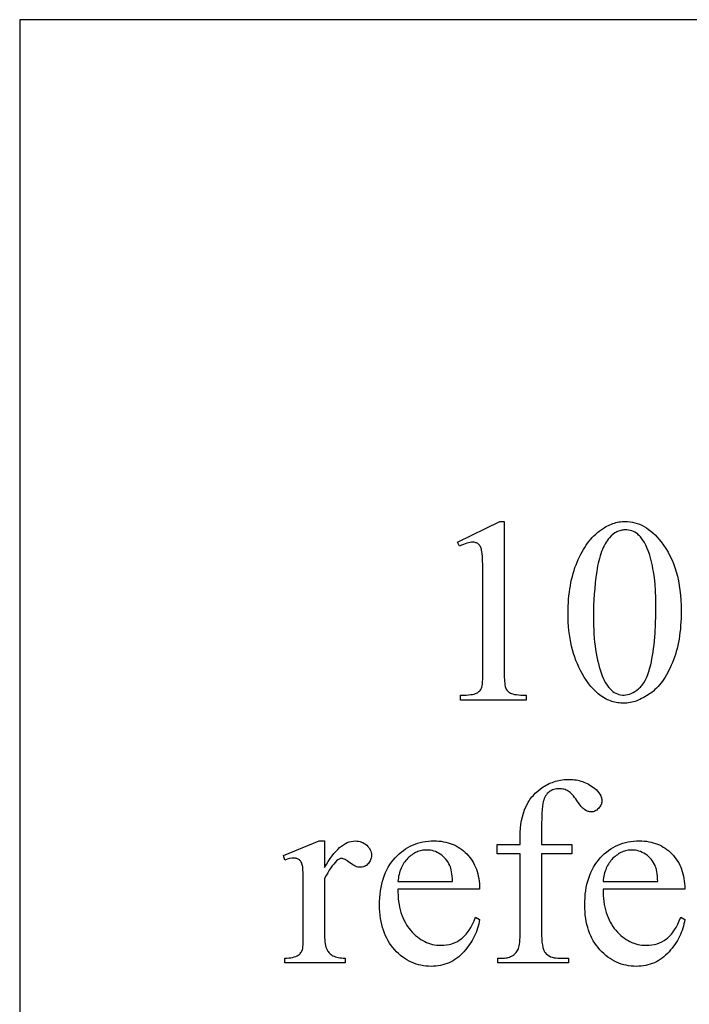
# Model space of a CAD drawing. Extents: x -61 to 96, y 0 to 110.
# Drawn here: x -61 to -57, y 5 to 10 of the extents above; entities that cross this region are included whole.
import ezdxf

# ---------------------------------------------------------------- set-up
doc = ezdxf.new("R2010")
doc.units = 0
doc.layers.get('0').update_dxf_attribs({"linetype": 'CONTINUOUS'})

msp = doc.modelspace()

# ---------------------------------------------------------------- linework, layer by layer
for points in [[(-60.8326, 0), (-50.8326, 0), (-50.8326, 10), (-60.8326, 10)], [(-58.6075, 7.3467), (-58.3911, 7.4523), (-58.3694, 7.4523), (-58.3694, 6.7015), (-58.3691, 6.6677), (-58.3679, 6.6408), (-58.367, 6.6301), (-58.3659, 6.6211), (-58.3647, 6.6139), (-58.3632, 6.6084), (-58.3614, 6.6039), (-58.3593, 6.5997), (-58.3567, 6.5958), (-58.3536, 6.5922), (-58.3502, 6.5888), (-58.3463, 6.5856), (-58.342, 6.5828), (-58.3373, 6.5802), (-58.3318, 6.5779), (-58.3249, 6.5758), (-58.3168, 6.574), (-58.3075, 6.5725), (-58.2968, 6.5712), (-58.2849, 6.5702), (-58.2718, 6.5695), (-58.2573, 6.5691), (-58.2573, 6.5448), (-58.5917, 6.5448), (-58.5917, 6.5691), (-58.5767, 6.5695), (-58.563, 6.5702), (-58.5508, 6.5712), (-58.5399, 6.5724), (-58.5305, 6.5739), (-58.5224, 6.5756), (-58.5157, 6.5776), (-58.5104, 6.5799), (-58.506, 6.5823), (-58.5019, 6.585), (-58.4982, 6.5879), (-58.4948, 6.591), (-58.4918, 6.5943), (-58.4891, 6.5978), (-58.4868, 6.6015), (-58.4848, 6.6054), (-58.4832, 6.6105), (-58.4817, 6.6175), (-58.4804, 6.6265), (-58.4794, 6.6375), (-58.4786, 6.6505), (-58.4781, 6.6655), (-58.4776, 6.7015), (-58.4776, 7.1815), (-58.478, 7.2256), (-58.4793, 7.2611), (-58.4802, 7.2756), (-58.4813, 7.2879), (-58.4826, 7.2981), (-58.4842, 7.306), (-58.4855, 7.3111), (-58.487, 7.3158), (-58.4887, 7.3202), (-58.4907, 7.3242), (-58.4929, 7.3279), (-58.4953, 7.3312), (-58.498, 7.3342), (-58.5009, 7.3369), (-58.504, 7.3392), (-58.5073, 7.3412), (-58.5107, 7.3429), (-58.5143, 7.3442), (-58.518, 7.3453), (-58.5219, 7.3461), (-58.5259, 7.3465), (-58.5301, 7.3467), (-58.5364, 7.3464), (-58.5434, 7.3454), (-58.551, 7.3438), (-58.5591, 7.3416), (-58.5678, 7.3388), (-58.5772, 7.3353), (-58.5871, 7.3311), (-58.5976, 7.3264)], [(-58.0449, 6.9841), (-58.0447, 7.0029), (-58.0442, 7.0215), (-58.0433, 7.0397), (-58.042, 7.0575), (-58.0404, 7.075), (-58.0384, 7.0922), (-58.0361, 7.1091), (-58.0334, 7.1256), (-58.0304, 7.1419), (-58.0269, 7.1577), (-58.0232, 7.1733), (-58.0191, 7.1885), (-58.0146, 7.2034), (-58.0097, 7.2179), (-58.0045, 7.2322), (-57.999, 7.246), (-57.9931, 7.2596), (-57.987, 7.2726), (-57.9807, 7.2853), (-57.9741, 7.2975), (-57.9673, 7.3092), (-57.9603, 7.3205), (-57.953, 7.3314), (-57.9455, 7.3419), (-57.9378, 7.3519), (-57.9298, 7.3614), (-57.9216, 7.3706), (-57.9132, 7.3793), (-57.9045, 7.3875), (-57.8956, 7.3953), (-57.8864, 7.4027), (-57.877, 7.4096), (-57.8622, 7.4196), (-57.8548, 7.4241), (-57.8473, 7.4283), (-57.8398, 7.4321), (-57.8322, 7.4356), (-57.8246, 7.4388), (-57.817, 7.4416), (-57.8094, 7.4441), (-57.8017, 7.4463), (-57.794, 7.4481), (-57.7863, 7.4496), (-57.7785, 7.4508), (-57.7707, 7.4516), (-57.7629, 7.4521), (-57.7551, 7.4523), (-57.7424, 7.4519), (-57.7298, 7.4506), (-57.7174, 7.4486), (-57.7052, 7.4457), (-57.6932, 7.4421), (-57.6813, 7.4376), (-57.6696, 7.4323), (-57.658, 7.4262), (-57.6466, 7.4193), (-57.6354, 7.4115), (-57.6243, 7.403), (-57.6134, 7.3936), (-57.6027, 7.3834), (-57.5921, 7.3724), (-57.5817, 7.3606), (-57.5715, 7.348), (-57.5592, 7.3315), (-57.5477, 7.3143), (-57.5369, 7.2963), (-57.527, 7.2777), (-57.5179, 7.2583), (-57.5095, 7.2382), (-57.502, 7.2174), (-57.4953, 7.1959), (-57.4893, 7.1736), (-57.4841, 7.1507), (-57.4798, 7.127), (-57.4762, 7.1026), (-57.4734, 7.0775), (-57.4714, 7.0517), (-57.4702, 7.0251), (-57.4698, 6.9979), (-57.47, 6.9787), (-57.4705, 6.9599), (-57.4714, 6.9415), (-57.4726, 6.9234), (-57.4742, 6.9057), (-57.4761, 6.8884), (-57.4784, 6.8714), (-57.481, 6.8548), (-57.484, 6.8385), (-57.4873, 6.8226), (-57.4909, 6.8071), (-57.4949, 6.7919), (-57.4993, 6.7771), (-57.504, 6.7627), (-57.509, 6.7486), (-57.5144, 6.7349), (-57.5201, 6.7216), (-57.526, 6.7088), (-57.532, 6.6965), (-57.5383, 6.6846), (-57.5447, 6.6731), (-57.5513, 6.6621), (-57.5581, 6.6516), (-57.5652, 6.6416), (-57.5724, 6.632), (-57.5798, 6.6229), (-57.5874, 6.6142), (-57.5951, 6.606), (-57.6031, 6.5983), (-57.6113, 6.591), (-57.6196, 6.5842), (-57.6282, 6.5779), (-57.6454, 6.5665), (-57.654, 6.5613), (-57.6625, 6.5565), (-57.6709, 6.5521), (-57.6794, 6.5481), (-57.6878, 6.5445), (-57.6961, 6.5413), (-57.7045, 6.5384), (-57.7127, 6.5359), (-57.721, 6.5338), (-57.7292, 6.5321), (-57.7374, 6.5308), (-57.7455, 6.5298), (-57.7536, 6.5292), (-57.7616, 6.5291), (-57.7774, 6.5296), (-57.7851, 6.5304), (-57.7928, 6.5314), (-57.8003, 6.5327), (-57.8078, 6.5343), (-57.8152, 6.5362), (-57.8226, 6.5384), (-57.8298, 6.5409), (-57.837, 6.5437), (-57.844, 6.5468), (-57.851, 6.5502), (-57.8648, 6.5578), (-57.8782, 6.5666), (-57.8912, 6.5766), (-57.904, 6.5877), (-57.9164, 6.6), (-57.9285, 6.6135), (-57.9402, 6.6282), (-57.9516, 6.644), (-57.9627, 6.661), (-57.9734, 6.6792), (-57.9821, 6.6952), (-57.9902, 6.7117), (-57.9977, 6.7285), (-58.0047, 6.7457), (-58.0111, 6.7634), (-58.017, 6.7814), (-58.0223, 6.7998), (-58.027, 6.8187), (-58.0312, 6.838), (-58.0348, 6.8576), (-58.0379, 6.8777), (-58.0404, 6.8982), (-58.0424, 6.919), (-58.0438, 6.9403), (-58.0446, 6.962)], [(-57.9164, 6.9677), (-57.9162, 6.945), (-57.9157, 6.9229), (-57.9148, 6.9012), (-57.9135, 6.8801), (-57.9119, 6.8596), (-57.91, 6.8395), (-57.9077, 6.82), (-57.9051, 6.801), (-57.902, 6.7825), (-57.8987, 6.7646), (-57.895, 6.7472), (-57.8909, 6.7303), (-57.8865, 6.714), (-57.8817, 6.6981), (-57.8766, 6.6828), (-57.8711, 6.6681), (-57.8663, 6.6562), (-57.8612, 6.6452), (-57.8558, 6.6349), (-57.8501, 6.6253), (-57.8442, 6.6165), (-57.8379, 6.6085), (-57.8314, 6.6013), (-57.8246, 6.5948), (-57.8175, 6.5891), (-57.8101, 6.5841), (-57.8024, 6.5799), (-57.7944, 6.5765), (-57.7861, 6.5738), (-57.7776, 6.5719), (-57.7688, 6.5707), (-57.7597, 6.5704), (-57.7508, 6.5709), (-57.7418, 6.5724), (-57.7327, 6.5748), (-57.7236, 6.5783), (-57.7144, 6.5828), (-57.7051, 6.5883), (-57.6957, 6.5947), (-57.6862, 6.6022), (-57.6815, 6.6063), (-57.677, 6.6108), (-57.6726, 6.6156), (-57.6684, 6.6207), (-57.6642, 6.6262), (-57.6603, 6.6321), (-57.6528, 6.6447), (-57.6459, 6.6587), (-57.6395, 6.674), (-57.6337, 6.6907), (-57.6285, 6.7087), (-57.6249, 6.7232), (-57.6214, 6.7384), (-57.6183, 6.7543), (-57.6153, 6.7709), (-57.6126, 6.7882), (-57.6101, 6.8063), (-57.6079, 6.8251), (-57.6059, 6.8446), (-57.6026, 6.8858), (-57.6002, 6.9299), (-57.5988, 6.9769), (-57.5984, 7.0267), (-57.5988, 7.064), (-57.6003, 7.0996), (-57.6028, 7.1337), (-57.6062, 7.1662), (-57.6107, 7.1971), (-57.6132, 7.212), (-57.6161, 7.2265), (-57.6191, 7.2406), (-57.6225, 7.2543), (-57.626, 7.2676), (-57.6298, 7.2805), (-57.6359, 7.2986), (-57.6425, 7.3154), (-57.6495, 7.3308), (-57.6569, 7.3449), (-57.6647, 7.3576), (-57.673, 7.3689), (-57.6773, 7.374), (-57.6817, 7.3788), (-57.6862, 7.3832), (-57.6908, 7.3873), (-57.6977, 7.3924), (-57.7049, 7.3968), (-57.7125, 7.4005), (-57.7205, 7.4036), (-57.7288, 7.4059), (-57.7374, 7.4076), (-57.7464, 7.4086), (-57.7557, 7.409), (-57.7613, 7.4088), (-57.7667, 7.4084), (-57.7721, 7.4076), (-57.7774, 7.4065), (-57.7826, 7.4051), (-57.7878, 7.4034), (-57.7929, 7.4013), (-57.7978, 7.399), (-57.8028, 7.3963), (-57.8076, 7.3934), (-57.8171, 7.3865), (-57.8262, 7.3784), (-57.8351, 7.369), (-57.8408, 7.3619), (-57.8464, 7.3544), (-57.8517, 7.3464), (-57.8568, 7.3379), (-57.8616, 7.3289), (-57.8662, 7.3194), (-57.8706, 7.3094), (-57.8747, 7.299), (-57.8786, 7.2881), (-57.8823, 7.2766), (-57.8857, 7.2647), (-57.8889, 7.2523), (-57.8919, 7.2394), (-57.8946, 7.2261), (-57.8971, 7.2122), (-57.8993, 7.1979), (-57.9033, 7.1687), (-57.9068, 7.1397), (-57.9097, 7.1108), (-57.9121, 7.082), (-57.914, 7.0532), (-57.9153, 7.0246), (-57.9161, 6.9961)], [(-58.1803, 5.7645), (-58.1803, 5.3698), (-58.18, 5.3498), (-58.1791, 5.3317), (-58.1777, 5.3155), (-58.1757, 5.3013), (-58.1731, 5.289), (-58.1699, 5.2786), (-58.1682, 5.2741), (-58.1662, 5.2701), (-58.1641, 5.2666), (-58.1619, 5.2636), (-58.1556, 5.2568), (-58.1488, 5.251), (-58.1414, 5.246), (-58.1336, 5.2419), (-58.1252, 5.2388), (-58.1163, 5.2365), (-58.1069, 5.2352), (-58.097, 5.2347), (-58.0426, 5.2347), (-58.0426, 5.2111), (-58.4012, 5.2111), (-58.4012, 5.2347), (-58.3744, 5.2347), (-58.3679, 5.2349), (-58.3615, 5.2356), (-58.3553, 5.2366), (-58.3493, 5.238), (-58.3434, 5.2399), (-58.3376, 5.2421), (-58.332, 5.2448), (-58.3265, 5.2478), (-58.3213, 5.2513), (-58.3165, 5.255), (-58.3122, 5.259), (-58.3082, 5.2633), (-58.3047, 5.2678), (-58.3016, 5.2727), (-58.2989, 5.2778), (-58.2967, 5.2833), (-58.2947, 5.2895), (-58.2931, 5.297), (-58.2917, 5.3059), (-58.2905, 5.316), (-58.2896, 5.3275), (-58.289, 5.3403), (-58.2885, 5.3698), (-58.2885, 5.7645), (-58.4052, 5.7645), (-58.4052, 5.8117), (-58.2885, 5.8117), (-58.2885, 5.8511), (-58.288, 5.8731), (-58.2867, 5.8943), (-58.2844, 5.9146), (-58.2813, 5.934), (-58.2772, 5.9526), (-58.2722, 5.9703), (-58.2664, 5.9872), (-58.2596, 6.0032), (-58.2519, 6.0184), (-58.2477, 6.0257), (-58.2433, 6.0328), (-58.2386, 6.0398), (-58.2337, 6.0465), (-58.2285, 6.0531), (-58.2231, 6.0595), (-58.2175, 6.0657), (-58.2116, 6.0717), (-58.1992, 6.0832), (-58.1858, 6.0939), (-58.1714, 6.1038), (-58.1639, 6.1085), (-58.1564, 6.1128), (-58.1487, 6.1169), (-58.1408, 6.1206), (-58.1329, 6.1241), (-58.1248, 6.1272), (-58.1167, 6.1301), (-58.1084, 6.1326), (-58.1, 6.1349), (-58.0915, 6.1368), (-58.0829, 6.1385), (-58.0741, 6.1398), (-58.0653, 6.1409), (-58.0563, 6.1416), (-58.0472, 6.1421), (-58.038, 6.1422), (-58.0294, 6.142), (-58.021, 6.1415), (-58.0126, 6.1406), (-58.0043, 6.1394), (-57.9961, 6.1378), (-57.9879, 6.1359), (-57.9799, 6.1337), (-57.9719, 6.1311), (-57.9641, 6.1281), (-57.9563, 6.1248), (-57.9486, 6.1211), (-57.941, 6.1171), (-57.9335, 6.1128), (-57.926, 6.1081), (-57.9187, 6.103), (-57.9114, 6.0976), (-57.9025, 6.0901), (-57.8948, 6.0824), (-57.8883, 6.0745), (-57.8829, 6.0663), (-57.8788, 6.0579), (-57.8758, 6.0493), (-57.8748, 6.0449), (-57.874, 6.0405), (-57.8736, 6.036), (-57.8734, 6.0314), (-57.8737, 6.0265), (-57.8745, 6.0217), (-57.8758, 6.017), (-57.8777, 6.0123), (-57.8801, 6.0077), (-57.883, 6.0032), (-57.8865, 5.9987), (-57.8905, 5.9943), (-57.8948, 5.9903), (-57.8992, 5.9867), (-57.9036, 5.9838), (-57.9082, 5.9813), (-57.9128, 5.9794), (-57.9175, 5.9781), (-57.9223, 5.9772), (-57.9272, 5.977), (-57.931, 5.9771), (-57.9348, 5.9776), (-57.9387, 5.9785), (-57.9427, 5.9797), (-57.9507, 5.9831), (-57.959, 5.9878), (-57.9633, 5.9909), (-57.9678, 5.9948), (-57.9726, 5.9994), (-57.9776, 6.0048), (-57.9828, 6.011), (-57.9883, 6.018), (-58, 6.0343), (-58.006, 6.0429), (-58.0118, 6.0508), (-58.0176, 6.0579), (-58.0232, 6.0643), (-58.0288, 6.0699), (-58.0341, 6.0749), (-58.0394, 6.0791), (-58.0445, 6.0825), (-58.0497, 6.0855), (-58.055, 6.088), (-58.0604, 6.0901), (-58.066, 6.0919), (-58.0718, 6.0932), (-58.0776, 6.0942), (-58.0836, 6.0948), (-58.0898, 6.095), (-58.0972, 6.0947), (-58.1043, 6.094), (-58.1111, 6.0927), (-58.1177, 6.091), (-58.1239, 6.0887), (-58.1299, 6.086), (-58.1355, 6.0827), (-58.1409, 6.0789), (-58.146, 6.0746), (-58.1507, 6.0698), (-58.155, 6.0644), (-58.159, 6.0584), (-58.1626, 6.0519), (-58.1658, 6.0449), (-58.1686, 6.0373), (-58.1711, 6.0291), (-58.1732, 6.019), (-58.1751, 6.0056), (-58.1767, 5.9888), (-58.178, 5.9687), (-58.179, 5.9453), (-58.1797, 5.9185), (-58.1801, 5.8884), (-58.1803, 5.855), (-58.1803, 5.8117), (-58.0255, 5.8117), (-58.0255, 5.7645)], [(-59.2825, 5.8294), (-59.2825, 5.6944), (-59.273, 5.7107), (-59.2636, 5.726), (-59.2541, 5.7403), (-59.2445, 5.7535), (-59.235, 5.7656), (-59.2254, 5.7767), (-59.2157, 5.7867), (-59.2061, 5.7957), (-59.1964, 5.8036), (-59.1867, 5.8104), (-59.1769, 5.8162), (-59.1672, 5.821), (-59.1574, 5.8247), (-59.1475, 5.8273), (-59.1376, 5.8289), (-59.1277, 5.8294), (-59.1189, 5.8291), (-59.1105, 5.8281), (-59.1024, 5.8264), (-59.0948, 5.8239), (-59.0875, 5.8209), (-59.0807, 5.8171), (-59.0742, 5.8126), (-59.0681, 5.8075), (-59.0625, 5.8019), (-59.0577, 5.7961), (-59.0537, 5.79), (-59.0504, 5.7838), (-59.0478, 5.7773), (-59.0459, 5.7707), (-59.0448, 5.7638), (-59.0445, 5.7567), (-59.0447, 5.7504), (-59.0455, 5.7444), (-59.0469, 5.7386), (-59.0487, 5.7331), (-59.0511, 5.7278), (-59.0541, 5.7227), (-59.0575, 5.7179), (-59.0615, 5.7134), (-59.0659, 5.7092), (-59.0704, 5.7056), (-59.0752, 5.7026), (-59.0802, 5.7001), (-59.0854, 5.6982), (-59.0908, 5.6968), (-59.0964, 5.696), (-59.1022, 5.6957), (-59.108, 5.696), (-59.114, 5.6971), (-59.1202, 5.6989), (-59.1265, 5.7013), (-59.133, 5.7045), (-59.1397, 5.7084), (-59.1466, 5.713), (-59.1536, 5.7183), (-59.167, 5.7282), (-59.173, 5.7321), (-59.1785, 5.7353), (-59.1835, 5.7377), (-59.1881, 5.7395), (-59.1923, 5.7406), (-59.1959, 5.7409), (-59.1989, 5.7407), (-59.202, 5.7401), (-59.2051, 5.7391), (-59.2082, 5.7376), (-59.2115, 5.7358), (-59.2147, 5.7335), (-59.2215, 5.7278), (-59.2289, 5.7205), (-59.2364, 5.7122), (-59.2439, 5.7028), (-59.2515, 5.6922), (-59.2592, 5.6806), (-59.2669, 5.6679), (-59.2746, 5.6542), (-59.2825, 5.6393), (-59.2825, 5.3514), (-59.2823, 5.3394), (-59.2817, 5.328), (-59.2807, 5.3175), (-59.2794, 5.3077), (-59.2776, 5.2986), (-59.2755, 5.2903), (-59.2729, 5.2828), (-59.27, 5.276), (-59.2677, 5.2717), (-59.2649, 5.2676), (-59.2618, 5.2636), (-59.2582, 5.2598), (-59.2542, 5.2562), (-59.2499, 5.2528), (-59.2451, 5.2496), (-59.2399, 5.2465), (-59.2342, 5.2438), (-59.2279, 5.2414), (-59.221, 5.2393), (-59.2135, 5.2377), (-59.2054, 5.2364), (-59.1967, 5.2355), (-59.1874, 5.2349), (-59.1776, 5.2347), (-59.1776, 5.2111), (-59.4851, 5.2111), (-59.4851, 5.2347), (-59.474, 5.235), (-59.4636, 5.2356), (-59.454, 5.2368), (-59.4451, 5.2383), (-59.4369, 5.2404), (-59.4295, 5.2428), (-59.4228, 5.2458), (-59.4169, 5.2492), (-59.413, 5.252), (-59.4093, 5.2552), (-59.406, 5.2588), (-59.403, 5.2628), (-59.4002, 5.2671), (-59.3978, 5.2719), (-59.3957, 5.2771), (-59.3939, 5.2826), (-59.3932, 5.286), (-59.3925, 5.2908), (-59.3915, 5.3041), (-59.3909, 5.3226), (-59.3907, 5.3462), (-59.3907, 5.579), (-59.3909, 5.6261), (-59.3917, 5.6627), (-59.3931, 5.6886), (-59.3939, 5.6976), (-59.3949, 5.7039), (-59.3961, 5.7087), (-59.3975, 5.7132), (-59.3991, 5.7174), (-59.401, 5.7212), (-59.4031, 5.7246), (-59.4054, 5.7278), (-59.4079, 5.7306), (-59.4107, 5.7331), (-59.4136, 5.7352), (-59.4168, 5.7371), (-59.4201, 5.7386), (-59.4235, 5.7399), (-59.4272, 5.7409), (-59.431, 5.7417), (-59.4392, 5.7422), (-59.4497, 5.7416), (-59.4608, 5.7398), (-59.4726, 5.7367), (-59.4851, 5.7324), (-59.4916, 5.756), (-59.31, 5.8294)], [(-58.9101, 5.5855), (-58.9099, 5.569), (-58.9092, 5.553), (-58.908, 5.5374), (-58.9062, 5.5223), (-58.904, 5.5076), (-58.9012, 5.4933), (-58.898, 5.4795), (-58.8942, 5.4662), (-58.8898, 5.4533), (-58.885, 5.4409), (-58.8797, 5.4289), (-58.8738, 5.4173), (-58.8674, 5.4063), (-58.8605, 5.3956), (-58.8531, 5.3854), (-58.8451, 5.3757), (-58.8369, 5.3665), (-58.8284, 5.3579), (-58.8197, 5.3499), (-58.8109, 5.3424), (-58.8019, 5.3356), (-58.7927, 5.3294), (-58.7834, 5.3237), (-58.7738, 5.3187), (-58.7641, 5.3142), (-58.7542, 5.3103), (-58.7441, 5.3071), (-58.7339, 5.3044), (-58.7234, 5.3023), (-58.7128, 5.3008), (-58.702, 5.2999), (-58.6911, 5.2996), (-58.6765, 5.3002), (-58.6625, 5.3017), (-58.649, 5.3042), (-58.6359, 5.3078), (-58.6233, 5.3123), (-58.6112, 5.3179), (-58.5996, 5.3245), (-58.5884, 5.3321), (-58.583, 5.3363), (-58.5778, 5.3409), (-58.5726, 5.3459), (-58.5675, 5.3512), (-58.5626, 5.3569), (-58.5577, 5.3629), (-58.5484, 5.3761), (-58.5394, 5.3907), (-58.531, 5.4068), (-58.5229, 5.4243), (-58.5153, 5.4432), (-58.495, 5.4301), (-58.4969, 5.419), (-58.4993, 5.4079), (-58.502, 5.397), (-58.5052, 5.3862), (-58.5087, 5.3756), (-58.5127, 5.365), (-58.5171, 5.3546), (-58.5219, 5.3443), (-58.5271, 5.3342), (-58.5327, 5.3241), (-58.5387, 5.3142), (-58.5452, 5.3044), (-58.552, 5.2948), (-58.5593, 5.2852), (-58.5669, 5.2758), (-58.575, 5.2665), (-58.5834, 5.2576), (-58.5921, 5.2492), (-58.601, 5.2415), (-58.6102, 5.2343), (-58.6197, 5.2276), (-58.6294, 5.2216), (-58.6393, 5.2161), (-58.6496, 5.2112), (-58.6601, 5.2069), (-58.6708, 5.2031), (-58.6819, 5.2), (-58.6931, 5.1974), (-58.7047, 5.1954), (-58.7165, 5.1939), (-58.7286, 5.1931), (-58.7409, 5.1928), (-58.7543, 5.1931), (-58.7674, 5.1941), (-58.7804, 5.1957), (-58.793, 5.198), (-58.8055, 5.201), (-58.8176, 5.2046), (-58.8296, 5.2089), (-58.8413, 5.2138), (-58.8527, 5.2194), (-58.864, 5.2257), (-58.8749, 5.2326), (-58.8856, 5.2402), (-58.8961, 5.2484), (-58.9064, 5.2573), (-58.9164, 5.2668), (-58.9261, 5.277), (-58.9354, 5.2878), (-58.9442, 5.299), (-58.9523, 5.3107), (-58.9598, 5.3228), (-58.9667, 5.3354), (-58.9731, 5.3484), (-58.9788, 5.3619), (-58.9839, 5.3758), (-58.9884, 5.3902), (-58.9923, 5.405), (-58.9956, 5.4203), (-58.9983, 5.4361), (-59.0005, 5.4522), (-59.002, 5.4689), (-59.0029, 5.486), (-59.0032, 5.5036), (-59.0029, 5.5226), (-59.0019, 5.541), (-59.0004, 5.559), (-58.9982, 5.5764), (-58.9954, 5.5932), (-58.992, 5.6096), (-58.988, 5.6254), (-58.9834, 5.6407), (-58.9782, 5.6554), (-58.9723, 5.6697), (-58.9658, 5.6834), (-58.9587, 5.6965), (-58.951, 5.7092), (-58.9427, 5.7213), (-58.9337, 5.7328), (-58.9241, 5.7439), (-58.9141, 5.7543), (-58.9038, 5.7641), (-58.8931, 5.7732), (-58.8821, 5.7816), (-58.8708, 5.7893), (-58.8592, 5.7964), (-58.8473, 5.8028), (-58.8351, 5.8085), (-58.8225, 5.8136), (-58.8096, 5.818), (-58.7965, 5.8217), (-58.783, 5.8247), (-58.7691, 5.8271), (-58.755, 5.8287), (-58.7406, 5.8298), (-58.7258, 5.8301), (-58.7133, 5.8298), (-58.7011, 5.8291), (-58.6892, 5.8278), (-58.6776, 5.8259), (-58.6662, 5.8236), (-58.6551, 5.8207), (-58.6444, 5.8174), (-58.6338, 5.8135), (-58.6236, 5.809), (-58.6137, 5.8041), (-58.604, 5.7986), (-58.5946, 5.7927), (-58.5855, 5.7862), (-58.5767, 5.7791), (-58.5682, 5.7716), (-58.5599, 5.7635), (-58.5521, 5.755), (-58.5447, 5.7462), (-58.5379, 5.737), (-58.5315, 5.7275), (-58.5257, 5.7176), (-58.5204, 5.7073), (-58.5155, 5.6967), (-58.5112, 5.6858), (-58.5074, 5.6745), (-58.5041, 5.6628), (-58.5013, 5.6508), (-58.4991, 5.6385), (-58.4973, 5.6257), (-58.496, 5.6127), (-58.4953, 5.5993), (-58.495, 5.5855)], [(-57.8669, 5.5855), (-57.8667, 5.569), (-57.866, 5.553), (-57.8648, 5.5374), (-57.863, 5.5223), (-57.8608, 5.5076), (-57.858, 5.4933), (-57.8548, 5.4795), (-57.851, 5.4662), (-57.8466, 5.4533), (-57.8418, 5.4409), (-57.8365, 5.4289), (-57.8306, 5.4173), (-57.8242, 5.4063), (-57.8173, 5.3956), (-57.8099, 5.3854), (-57.8019, 5.3757), (-57.7937, 5.3665), (-57.7852, 5.3579), (-57.7766, 5.3499), (-57.7677, 5.3424), (-57.7587, 5.3356), (-57.7495, 5.3294), (-57.7402, 5.3237), (-57.7306, 5.3187), (-57.7209, 5.3142), (-57.711, 5.3103), (-57.7009, 5.3071), (-57.6907, 5.3044), (-57.6802, 5.3023), (-57.6696, 5.3008), (-57.6588, 5.2999), (-57.6479, 5.2996), (-57.6333, 5.3002), (-57.6193, 5.3017), (-57.6058, 5.3042), (-57.5927, 5.3078), (-57.5801, 5.3123), (-57.568, 5.3179), (-57.5564, 5.3245), (-57.5452, 5.3321), (-57.5399, 5.3363), (-57.5346, 5.3409), (-57.5294, 5.3459), (-57.5243, 5.3512), (-57.5194, 5.3569), (-57.5145, 5.3629), (-57.5052, 5.3761), (-57.4962, 5.3907), (-57.4878, 5.4068), (-57.4797, 5.4243), (-57.4721, 5.4432), (-57.4518, 5.4301), (-57.4537, 5.419), (-57.4561, 5.4079), (-57.4588, 5.397), (-57.462, 5.3862), (-57.4655, 5.3756), (-57.4695, 5.365), (-57.4739, 5.3546), (-57.4787, 5.3443), (-57.4839, 5.3342), (-57.4895, 5.3241), (-57.4955, 5.3142), (-57.502, 5.3044), (-57.5088, 5.2948), (-57.5161, 5.2852), (-57.5237, 5.2758), (-57.5318, 5.2665), (-57.5402, 5.2576), (-57.5489, 5.2492), (-57.5578, 5.2415), (-57.567, 5.2343), (-57.5765, 5.2276), (-57.5862, 5.2216), (-57.5962, 5.2161), (-57.6064, 5.2112), (-57.6169, 5.2069), (-57.6276, 5.2031), (-57.6387, 5.2), (-57.65, 5.1974), (-57.6615, 5.1954), (-57.6733, 5.1939), (-57.6854, 5.1931), (-57.6977, 5.1928), (-57.7111, 5.1931), (-57.7243, 5.1941), (-57.7372, 5.1957), (-57.7498, 5.198), (-57.7623, 5.201), (-57.7745, 5.2046), (-57.7864, 5.2089), (-57.7981, 5.2138), (-57.8095, 5.2194), (-57.8208, 5.2257), (-57.8317, 5.2326), (-57.8425, 5.2402), (-57.8529, 5.2484), (-57.8632, 5.2573), (-57.8732, 5.2668), (-57.8829, 5.277), (-57.8923, 5.2878), (-57.901, 5.299), (-57.9091, 5.3107), (-57.9166, 5.3228), (-57.9236, 5.3354), (-57.9299, 5.3484), (-57.9356, 5.3619), (-57.9407, 5.3758), (-57.9452, 5.3902), (-57.9491, 5.405), (-57.9524, 5.4203), (-57.9552, 5.4361), (-57.9573, 5.4522), (-57.9588, 5.4689), (-57.9597, 5.486), (-57.96, 5.5036), (-57.9597, 5.5226), (-57.9587, 5.541), (-57.9572, 5.559), (-57.955, 5.5764), (-57.9523, 5.5932), (-57.9489, 5.6096), (-57.9448, 5.6254), (-57.9402, 5.6407), (-57.935, 5.6554), (-57.9291, 5.6697), (-57.9226, 5.6834), (-57.9155, 5.6965), (-57.9078, 5.7092), (-57.8995, 5.7213), (-57.8905, 5.7328), (-57.881, 5.7439), (-57.8709, 5.7543), (-57.8606, 5.7641), (-57.8499, 5.7732), (-57.8389, 5.7816), (-57.8276, 5.7893), (-57.816, 5.7964), (-57.8041, 5.8028), (-57.7919, 5.8085), (-57.7793, 5.8136), (-57.7664, 5.818), (-57.7533, 5.8217), (-57.7398, 5.8247), (-57.7259, 5.8271), (-57.7118, 5.8287), (-57.6974, 5.8298), (-57.6826, 5.8301), (-57.6701, 5.8298), (-57.6579, 5.8291), (-57.646, 5.8278), (-57.6344, 5.8259), (-57.623, 5.8236), (-57.612, 5.8207), (-57.6012, 5.8174), (-57.5907, 5.8135), (-57.5804, 5.809), (-57.5705, 5.8041), (-57.5608, 5.7986), (-57.5514, 5.7927), (-57.5423, 5.7862), (-57.5335, 5.7791), (-57.525, 5.7716), (-57.5167, 5.7635), (-57.5089, 5.755), (-57.5015, 5.7462), (-57.4947, 5.737), (-57.4883, 5.7275), (-57.4825, 5.7176), (-57.4772, 5.7073), (-57.4724, 5.6967), (-57.468, 5.6858), (-57.4642, 5.6745), (-57.4609, 5.6628), (-57.4582, 5.6508), (-57.4559, 5.6385), (-57.4541, 5.6257), (-57.4528, 5.6127), (-57.4521, 5.5993), (-57.4518, 5.5855)], [(-58.9101, 5.6236), (-58.632, 5.6236), (-58.633, 5.6374), (-58.6341, 5.6503), (-58.6355, 5.662), (-58.6371, 5.6727), (-58.639, 5.6824), (-58.641, 5.6909), (-58.6433, 5.6984), (-58.6458, 5.7049), (-58.6502, 5.7138), (-58.655, 5.7222), (-58.6604, 5.7302), (-58.6662, 5.7376), (-58.6726, 5.7446), (-58.6794, 5.7511), (-58.6868, 5.7571), (-58.6947, 5.7626), (-58.7028, 5.7675), (-58.7111, 5.7717), (-58.7194, 5.7753), (-58.7279, 5.7783), (-58.7364, 5.7806), (-58.745, 5.7822), (-58.7537, 5.7832), (-58.7625, 5.7835), (-58.7693, 5.7834), (-58.7759, 5.7829), (-58.7825, 5.7821), (-58.789, 5.7809), (-58.7954, 5.7794), (-58.8017, 5.7776), (-58.8079, 5.7754), (-58.8141, 5.773), (-58.8201, 5.7702), (-58.8261, 5.767), (-58.8319, 5.7636), (-58.8377, 5.7598), (-58.8434, 5.7556), (-58.849, 5.7512), (-58.8545, 5.7464), (-58.8599, 5.7413), (-58.8651, 5.7358), (-58.8701, 5.7302), (-58.8747, 5.7242), (-58.8791, 5.718), (-58.8832, 5.7116), (-58.8871, 5.7049), (-58.8906, 5.6979), (-58.8939, 5.6907), (-58.8969, 5.6832), (-58.8996, 5.6755), (-58.9021, 5.6674), (-58.9042, 5.6592), (-58.9061, 5.6507), (-58.9077, 5.6419), (-58.909, 5.6329)], [(-57.8669, 5.6236), (-57.5888, 5.6236), (-57.5898, 5.6374), (-57.5909, 5.6503), (-57.5923, 5.662), (-57.5939, 5.6727), (-57.5958, 5.6824), (-57.5978, 5.6909), (-57.6001, 5.6984), (-57.6026, 5.7049), (-57.607, 5.7138), (-57.6118, 5.7222), (-57.6172, 5.7302), (-57.623, 5.7376), (-57.6294, 5.7446), (-57.6362, 5.7511), (-57.6436, 5.7571), (-57.6515, 5.7626), (-57.6596, 5.7675), (-57.6679, 5.7717), (-57.6762, 5.7753), (-57.6847, 5.7783), (-57.6932, 5.7806), (-57.7018, 5.7822), (-57.7105, 5.7832), (-57.7193, 5.7835), (-57.7261, 5.7834), (-57.7328, 5.7829), (-57.7393, 5.7821), (-57.7458, 5.7809), (-57.7522, 5.7794), (-57.7585, 5.7776), (-57.7648, 5.7754), (-57.7709, 5.773), (-57.7769, 5.7702), (-57.7829, 5.767), (-57.7887, 5.7636), (-57.7945, 5.7598), (-57.8002, 5.7556), (-57.8058, 5.7512), (-57.8113, 5.7464), (-57.8167, 5.7413), (-57.8219, 5.7358), (-57.8269, 5.7302), (-57.8315, 5.7242), (-57.8359, 5.718), (-57.8401, 5.7116), (-57.8439, 5.7049), (-57.8474, 5.6979), (-57.8507, 5.6907), (-57.8537, 5.6832), (-57.8564, 5.6755), (-57.8589, 5.6674), (-57.861, 5.6592), (-57.8629, 5.6507), (-57.8645, 5.6419), (-57.8658, 5.6329)]]:
    msp.add_lwpolyline(points, close=True)

doc.saveas('drawing.dxf')
